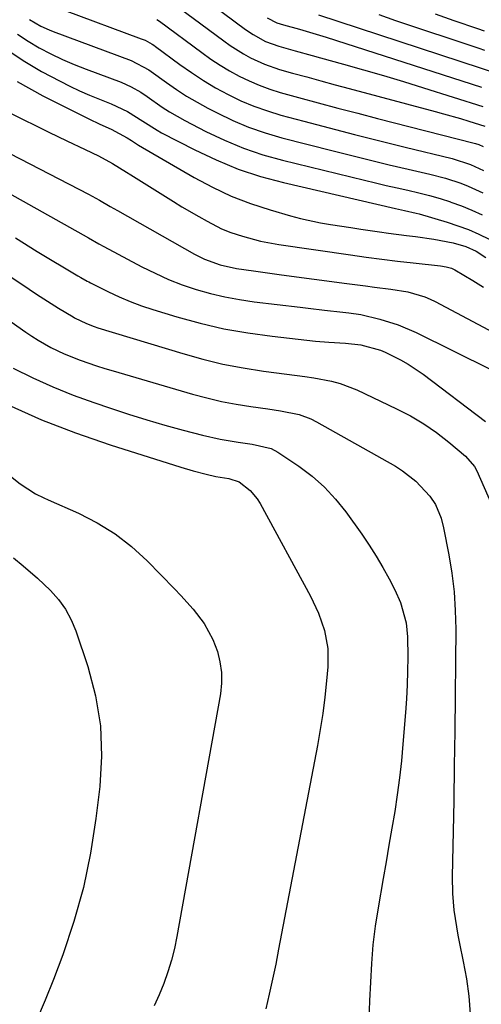
# Model space of a CAD drawing. Units: inches. Extents: x 1846801 to 1852104, y 410597 to 415960.
# Drawn here: x 1848219 to 1848329, y 415335 to 415569 of the extents above; entities that cross this region are included whole.
import ezdxf

# ---------------------------------------------------------------- set-up
doc = ezdxf.new("R2010")
doc.units = ezdxf.units.IN
doc.header["$MEASUREMENT"] = 0
doc.layers.add('7', color=7, linetype='Continuous')
doc.layers.add('8', color=7, linetype='Continuous')

msp = doc.modelspace()

# ---------------------------------------------------------------- linework, layer by layer
at = {"layer": '7', "color": 18}
for points in [[(1848253.14, 415574.6, 1938), (1848267.39, 415563.94, 1938), (1848268.92, 415562.85, 1938), (1848272.09, 415560.85, 1938), (1848273.73, 415559.94, 1938), (1848277.13, 415558.38, 1938), (1848280.67, 415557.18, 1938), (1848283.78, 415556.31, 1938), (1848287.15, 415555.37, 1938), (1848290.51, 415554.44, 1938), (1848293.89, 415553.53, 1938), (1848297.26, 415552.62, 1938), (1848317.67, 415547.18, 1938), (1848319.69, 415546.63, 1938), (1848323.71, 415545.47, 1938), (1848325.71, 415544.86, 1938), (1848329.55, 415543.66, 1938)], [(1848264.55, 415572.65, 1936), (1848272.57, 415566.7, 1936), (1848274.42, 415565.44, 1936), (1848277.37, 415563.83, 1936), (1848280.52, 415562.67, 1936), (1848284.38, 415561.59, 1936), (1848288.41, 415560.47, 1936), (1848290.42, 415559.92, 1936), (1848295.93, 415558.41, 1936), (1848300.69, 415557.07, 1936), (1848305.44, 415555.7, 1936), (1848310.18, 415554.27, 1936), (1848314.9, 415552.81, 1936), (1848329.07, 415548.32, 1936)], [(1848229.42, 415571.25, 1942), (1848247.79, 415564.48, 1942), (1848248.67, 415564.12, 1942), (1848250.36, 415563.2, 1942), (1848250.76, 415562.93, 1942), (1848251.15, 415562.65, 1942), (1848256.97, 415558.36, 1942), (1848259.74, 415556.41, 1942), (1848262.57, 415554.55, 1942), (1848265.48, 415552.82, 1942), (1848268.44, 415551.18, 1942), (1848271.49, 415549.71, 1942), (1848274.6, 415548.39, 1942), (1848277.78, 415547.27, 1942), (1848281.02, 415546.29, 1942), (1848286.47, 415544.84, 1942), (1848292.48, 415543.26, 1942), (1848298.5, 415541.7, 1942), (1848304.53, 415540.18, 1942), (1848310.56, 415538.69, 1942), (1848321.72, 415535.97, 1942), (1848326.1, 415534.57, 1942), (1848329.24, 415533.14, 1942)], [(1848277.76, 415569.47, 1934), (1848280.01, 415568.27, 1934), (1848281.62, 415567.8, 1934), (1848285.46, 415566.73, 1934), (1848290.21, 415565.32, 1934), (1848291.79, 415564.82, 1934), (1848328.74, 415552.93, 1934)], [(1848289.91, 415570.15, 1932), (1848328.41, 415557.56, 1932), (1848331.53, 415556.49, 1932)], [(1848317.72, 415570.39, 1928), (1848322.15, 415568.82, 1928), (1848327.76, 415566.89, 1928), (1848329.4, 415566.32, 1928)], [(1848221.16, 415569.08, 1944), (1848223.9, 415567.46, 1944), (1848225.84, 415566.58, 1944), (1848226.83, 415566.18, 1944), (1848245.38, 415559.29, 1944), (1848249.6, 415557.09, 1944), (1848250.15, 415556.69, 1944), (1848253.75, 415554.07, 1944), (1848256.13, 415552.41, 1944), (1848258.55, 415550.82, 1944), (1848261.05, 415549.35, 1944), (1848263.59, 415547.95, 1944), (1848265.8, 415546.8, 1944), (1848269.53, 415545.01, 1944), (1848273.33, 415543.4, 1944), (1848277.24, 415542.06, 1944), (1848281.21, 415540.9, 1944), (1848293.43, 415537.77, 1944), (1848297.88, 415536.65, 1944), (1848302.33, 415535.55, 1944), (1848306.79, 415534.49, 1944), (1848311.25, 415533.45, 1944), (1848316.45, 415532.26, 1944), (1848320.15, 415531.28, 1944), (1848323.78, 415530.06, 1944), (1848325.56, 415529.35, 1944), (1848329.04, 415527.76, 1944)], [(1848218.34, 415565.56, 1946), (1848220.88, 415563.86, 1946), (1848223.51, 415562.29, 1946), (1848226.25, 415560.89, 1946), (1848229.03, 415559.56, 1946), (1848231.85, 415558.35, 1946), (1848234.71, 415557.21, 1946), (1848242.98, 415554.11, 1946), (1848245.4, 415553.05, 1946), (1848247.7, 415551.74, 1946), (1848249.17, 415550.75, 1946), (1848252.79, 415548.19, 1946), (1848254.52, 415547.07, 1946), (1848258.11, 415545.03, 1946), (1848263.15, 415542.41, 1946), (1848267.57, 415540.31, 1946), (1848272.07, 415538.43, 1946), (1848276.7, 415536.87, 1946), (1848281.4, 415535.54, 1946), (1848300.92, 415530.77, 1946), (1848303.49, 415530.15, 1946), (1848306.06, 415529.55, 1946), (1848308.63, 415528.98, 1946), (1848311.21, 415528.42, 1946), (1848313.78, 415527.83, 1946), (1848316.33, 415527.18, 1946), (1848318.86, 415526.44, 1946), (1848321.37, 415525.64, 1946), (1848321.46, 415525.61, 1946), (1848323.97, 415524.68, 1946), (1848326.45, 415523.68, 1946), (1848328.87, 415522.55, 1946)], [(1848215.53, 415562.06, 1948), (1848219.7, 415559.25, 1948), (1848224.05, 415556.68, 1948), (1848228.46, 415554.33, 1948), (1848230.75, 415553.16, 1948), (1848233.07, 415552.05, 1948), (1848235.43, 415551.02, 1948), (1848237.81, 415550.05, 1948), (1848240.59, 415548.98, 1948), (1848244.52, 415547.15, 1948), (1848248.19, 415544.84, 1948), (1848251.55, 415542.7, 1948), (1848252.63, 415542.11, 1948), (1848260.5, 415538.02, 1948), (1848265.61, 415535.61, 1948), (1848270.81, 415533.46, 1948), (1848276.16, 415531.71, 1948), (1848281.61, 415530.23, 1948), (1848308.27, 415524.04, 1948), (1848310.37, 415523.58, 1948), (1848313.17, 415522.97, 1948), (1848313.86, 415522.78, 1948), (1848320.55, 415520.81, 1948), (1848323.12, 415519.97, 1948), (1848325.65, 415519.04, 1948), (1848328.12, 415517.96, 1948), (1848330.55, 415516.8, 1948)], [(1848216.53, 415546.86, 1952), (1848225.79, 415542.26, 1952), (1848227.94, 415541.21, 1952), (1848230.09, 415540.16, 1952), (1848234.42, 415538.11, 1952), (1848237.59, 415536.61, 1952), (1848240.95, 415534.75, 1952), (1848244.24, 415532.72, 1952), (1848245.33, 415532.04, 1952), (1848255.44, 415525.72, 1952), (1848257.42, 415524.5, 1952), (1848261.44, 415522.17, 1952), (1848263.47, 415521.04, 1952), (1848266.88, 415519.23, 1952), (1848269.07, 415518.36, 1952), (1848271.84, 415517.49, 1952), (1848276.15, 415516.31, 1952), (1848280.54, 415515.49, 1952), (1848297.6, 415513.01, 1952), (1848301.31, 415512.49, 1952), (1848305.02, 415512, 1952), (1848308.73, 415511.55, 1952), (1848312.45, 415511.13, 1952), (1848319, 415510.43, 1952), (1848320.33, 415510.22, 1952), (1848321.62, 415509.84, 1952), (1848322.03, 415509.66, 1952), (1848322.42, 415509.44, 1952), (1848326.68, 415506.91, 1952), (1848329.17, 415505.37, 1952)], [(1848214.13, 415538.34, 1954), (1848235.21, 415527.45, 1954), (1848237.83, 415526.04, 1954), (1848240.41, 415524.55, 1954), (1848242.13, 415523.57, 1954), (1848260.47, 415513.19, 1954), (1848262.84, 415511.99, 1954), (1848266.59, 415510.64, 1954), (1848270.47, 415509.8, 1954), (1848274.47, 415509.22, 1954), (1848276.68, 415508.9, 1954), (1848281.11, 415508.29, 1954), (1848296.71, 415506.2, 1954), (1848301.11, 415505.63, 1954), (1848303.31, 415505.36, 1954), (1848307.15, 415504.9, 1954), (1848311.24, 415504.21, 1954), (1848315.22, 415503.05, 1954), (1848316.49, 415502.51, 1954), (1848317.73, 415501.9, 1954), (1848340.58, 415489.81, 1954)], [(1848204.6, 415534.22, 1956), (1848233.97, 415517.77, 1956), (1848235.21, 415517.07, 1956), (1848237.66, 415515.67, 1956), (1848238.91, 415515, 1956), (1848247.9, 415510.2, 1956), (1848251.05, 415508.64, 1956), (1848254.25, 415507.19, 1956), (1848257.53, 415505.93, 1956), (1848260.86, 415504.79, 1956), (1848264.25, 415503.84, 1956), (1848267.67, 415503.02, 1956), (1848271.12, 415502.38, 1956), (1848274.61, 415501.87, 1956), (1848285.59, 415500.56, 1956), (1848287.52, 415500.33, 1956), (1848291.38, 415499.9, 1956), (1848295.74, 415499.42, 1956), (1848297.18, 415499.26, 1956), (1848300.04, 415498.85, 1956), (1848304.53, 415497.75, 1956), (1848308.93, 415496.38, 1956), (1848313.17, 415494.56, 1956), (1848330.97, 415485.78, 1956)], [(1848189.84, 415516.04, 1962), (1848220.33, 415494.62, 1962), (1848221.78, 415493.65, 1962), (1848223.25, 415492.71, 1962), (1848226.29, 415490.99, 1962), (1848229.43, 415489.48, 1962), (1848233.26, 415487.97, 1962), (1848237.16, 415486.62, 1962), (1848239.13, 415486, 1962), (1848241.11, 415485.4, 1962), (1848259.98, 415479.91, 1962), (1848263.41, 415478.99, 1962), (1848266.86, 415478.17, 1962), (1848270.35, 415477.51, 1962), (1848273.85, 415476.95, 1962), (1848277.89, 415476.39, 1962), (1848280.89, 415475.94, 1962), (1848285.33, 415475.04, 1962), (1848288.14, 415474.01, 1962), (1848289.49, 415473.33, 1962), (1848308.23, 415462.71, 1962), (1848309.94, 415461.63, 1962), (1848313.1, 415459.15, 1962), (1848316.45, 415455.61, 1962), (1848317.75, 415453.65, 1962), (1848319.12, 415450.39, 1962), (1848319.71, 415448.09, 1962), (1848320.95, 415441.66, 1962), (1848321.67, 415437.26, 1962), (1848322.21, 415432.84, 1962), (1848322.49, 415428.4, 1962), (1848322.59, 415423.95, 1962), (1848322.54, 415416.29, 1962), (1848322.46, 415408, 1962), (1848322.37, 415399.7, 1962), (1848322.25, 415391.41, 1962), (1848322.11, 415383.11, 1962), (1848321.77, 415365.1, 1962), (1848321.84, 415361.08, 1962), (1848322.18, 415357.09, 1962), (1848322.45, 415355.09, 1962), (1848323.1, 415351.13, 1962), (1848323.49, 415349.16, 1962), (1848324.4, 415344.86, 1962), (1848325.14, 415340.73, 1962), (1848325.72, 415336.58, 1962), (1848326.06, 415332.4, 1962)], [(1848217.87, 415517.05, 1958), (1848223.02, 415513.84, 1958), (1848232.71, 415508.06, 1958), (1848233.44, 415507.63, 1958), (1848234.92, 415506.79, 1958), (1848235.29, 415506.59, 1958), (1848235.67, 415506.4, 1958), (1848239.99, 415504.22, 1958), (1848242.55, 415503.01, 1958), (1848245.15, 415501.9, 1958), (1848247.81, 415500.91, 1958), (1848250.5, 415500.02, 1958), (1848256.21, 415498.3, 1958), (1848261.81, 415496.77, 1958), (1848267.46, 415495.45, 1958), (1848273.17, 415494.45, 1958), (1848278.93, 415493.65, 1958), (1848289.23, 415492.52, 1958), (1848292.42, 415492.22, 1958), (1848296.39, 415492, 1958), (1848300.03, 415491.63, 1958), (1848304.71, 415490.36, 1958), (1848305.83, 415489.87, 1958), (1848309.42, 415488.09, 1958), (1848311.29, 415487.03, 1958), (1848314.83, 415484.61, 1958), (1848329.65, 415473.37, 1958)], [(1848217.28, 415486.08, 1964), (1848221.97, 415483.77, 1964), (1848226.73, 415481.6, 1964), (1848231.58, 415479.67, 1964), (1848236.49, 415477.88, 1964), (1848240.45, 415476.55, 1964), (1848244.75, 415475.15, 1964), (1848249.07, 415473.8, 1964), (1848253.42, 415472.54, 1964), (1848257.78, 415471.34, 1964), (1848262.34, 415470.12, 1964), (1848266.55, 415469.14, 1964)], [(1848216.1, 415477.34, 1966), (1848224.04, 415473.79, 1966), (1848232.16, 415470.66, 1966), (1848240.4, 415467.83, 1966), (1848257.16, 415462.54, 1966), (1848260.16, 415461.65, 1966)], [(1848266.55, 415469.14, 1964), (1848270.81, 415468.42, 1964), (1848274.18, 415467.95, 1964), (1848278.65, 415466.96, 1964), (1848280.25, 415466.1, 1964), (1848285.3, 415462.71, 1964), (1848288.44, 415460.35, 1964), (1848291.38, 415457.78, 1964), (1848294.02, 415454.91, 1964), (1848296.47, 415451.84, 1964), (1848300.22, 415446.56, 1964), (1848301.98, 415443.97, 1964), (1848303.67, 415441.34, 1964), (1848305.25, 415438.64, 1964), (1848306.76, 415435.9, 1964), (1848308.12, 415433.32, 1964), (1848309.48, 415430.28, 1964), (1848310.78, 415425.46, 1964), (1848311.16, 415422.16, 1964), (1848311.2, 415417.26, 1964), (1848311.15, 415413.97, 1964), (1848311.05, 415410.68, 1964), (1848310.87, 415407.39, 1964), (1848310.65, 415404.11, 1964), (1848310.05, 415396.61, 1964), (1848309.68, 415392.59, 1964), (1848309.24, 415388.57, 1964), (1848308.69, 415384.56, 1964), (1848308.07, 415380.57, 1964), (1848307.39, 415376.58, 1964), (1848306.71, 415372.59, 1964), (1848306.02, 415368.61, 1964), (1848305.33, 415364.62, 1964), (1848304.12, 415357.65, 1964), (1848303.45, 415353.25, 1964), (1848302.9, 415348.85, 1964), (1848302.54, 415344.42, 1964), (1848302.29, 415339.98, 1964), (1848302.11, 415335.54, 1964), (1848301.9, 415331.09, 1964)], [(1848215.13, 415461.56, 1968), (1848218.93, 415458.53, 1968), (1848222.64, 415456.17, 1968), (1848224.6, 415455.18, 1968), (1848225.6, 415454.72, 1968), (1848232.85, 415451.54, 1968), (1848237.32, 415449.27, 1968), (1848241.57, 415446.67, 1968), (1848245.49, 415443.61, 1968), (1848249.19, 415440.23, 1968), (1848255.69, 415433.54, 1968), (1848257.19, 415431.96, 1968), (1848260.09, 415428.7, 1968), (1848262.75, 415425.27, 1968), (1848264.82, 415421.5, 1968), (1848265.88, 415418.67, 1968), (1848266.51, 415416.18, 1968), (1848266.88, 415413.67, 1968), (1848266.87, 415411.13, 1968), (1848266.61, 415408.58, 1968), (1848256.28, 415350.84, 1968), (1848255.68, 415347.99, 1968), (1848254.98, 415345.17, 1968), (1848254.12, 415342.4, 1968), (1848253.15, 415339.65, 1968), (1848252.05, 415336.96, 1968), (1848250.86, 415334.3, 1968)], [(1848260.16, 415461.65, 1966), (1848263.19, 415460.86, 1966), (1848265.49, 415460.31, 1966), (1848268.65, 415459.78, 1966), (1848271.11, 415459.04, 1966), (1848273.66, 415456.97, 1966), (1848275.34, 415455.01, 1966), (1848276.03, 415453.9, 1966), (1848288.02, 415431.77, 1966), (1848289.91, 415427.78, 1966), (1848291.37, 415423.62, 1966), (1848292.2, 415419.33, 1966), (1848292.2, 415414.96, 1966), (1848291.88, 415411.63, 1966), (1848291.46, 415407.77, 1966), (1848290.97, 415403.92, 1966), (1848290.37, 415400.09, 1966), (1848289.69, 415396.26, 1966), (1848280.46, 415347.84, 1966), (1848279.76, 415344.26, 1966), (1848279.02, 415340.69, 1966), (1848278.23, 415337.13, 1966), (1848277.41, 415333.58, 1966)]]:
    msp.add_polyline3d(points, dxfattribs=at)
at = {"layer": '8', "color": 18}
for points in [[(1848304.33, 415570.2, 1930), (1848308.25, 415568.83, 1930), (1848328.09, 415562.2, 1930), (1848329.43, 415561.75, 1930)], [(1848251.45, 415569.08, 1940), (1848252.15, 415568.62, 1940), (1848262.18, 415561.16, 1940), (1848264.33, 415559.64, 1940), (1848266.53, 415558.18, 1940), (1848268.78, 415556.84, 1940), (1848271.09, 415555.56, 1940), (1848273.45, 415554.42, 1940), (1848275.86, 415553.38, 1940), (1848278.33, 415552.49, 1940), (1848280.84, 415551.71, 1940), (1848285.16, 415550.52, 1940), (1848289.86, 415549.24, 1940), (1848294.57, 415547.97, 1940), (1848299.28, 415546.73, 1940), (1848304, 415545.5, 1940), (1848326.96, 415539.61, 1940), (1848327.33, 415539.51, 1940), (1848328.06, 415539.27, 1940), (1848329.11, 415538.81, 1940)], [(1848218.23, 415554.31, 1950), (1848224.37, 415550.86, 1950), (1848235.29, 415545.38, 1950), (1848237.94, 415544.14, 1950), (1848240.62, 415542.95, 1950), (1848244.42, 415540.85, 1950), (1848245.44, 415540.22, 1950), (1848247.13, 415539.14, 1950), (1848260.39, 415531.46, 1950), (1848264.74, 415529.14, 1950), (1848269.19, 415527.04, 1950), (1848273.78, 415525.27, 1950), (1848278.46, 415523.73, 1950), (1848283.29, 415522.32, 1950), (1848285.64, 415521.69, 1950), (1848290.39, 415520.64, 1950), (1848292.79, 415520.23, 1950), (1848297.61, 415519.51, 1950), (1848300.02, 415519.16, 1950), (1848304.46, 415518.53, 1950), (1848306.59, 415518.23, 1950), (1848310.86, 415517.66, 1950), (1848313, 415517.39, 1950), (1848317.42, 415516.8, 1950), (1848322, 415515.9, 1950), (1848324.99, 415515.06, 1950), (1848327.45, 415513.9, 1950), (1848329.73, 415512.39, 1950)], [(1848216.04, 415508.26, 1960), (1848221.11, 415504.86, 1960), (1848222.85, 415503.71, 1960), (1848226.35, 415501.46, 1960), (1848228.12, 415500.36, 1960), (1848231.55, 415498.25, 1960), (1848231.92, 415498.03, 1960), (1848234.78, 415496.67, 1960), (1848236.56, 415495.98, 1960), (1848237.47, 415495.68, 1960), (1848257.64, 415489.52, 1960), (1848262.39, 415488.19, 1960), (1848267.17, 415487.04, 1960), (1848272.01, 415486.12, 1960), (1848276.89, 415485.37, 1960), (1848282.42, 415484.67, 1960), (1848286.68, 415484.08, 1960), (1848288.81, 415483.76, 1960), (1848293.04, 415482.98, 1960), (1848295.1, 415482.43, 1960), (1848299.08, 415480.88, 1960), (1848308.52, 415476.41, 1960), (1848311.81, 415474.7, 1960), (1848315, 415472.84, 1960), (1848318.03, 415470.73, 1960), (1848320.97, 415468.47, 1960), (1848324.95, 415465.16, 1960), (1848327.08, 415462.63, 1960), (1848327.59, 415461.64, 1960), (1848333.38, 415448.47, 1960)], [(1848217.41, 415440.91, 1970), (1848219.7, 415439.03, 1970), (1848223.06, 415436.12, 1970), (1848226.18, 415433.12, 1970), (1848228.09, 415430.99, 1970), (1848229.77, 415428.71, 1970), (1848231.1, 415426.21, 1970), (1848232.2, 415423.57, 1970), (1848235.03, 415415.1, 1970), (1848236.87, 415408.06, 1970), (1848238.07, 415400.95, 1970), (1848238.31, 415393.75, 1970), (1848237.92, 415386.48, 1970), (1848237, 415378.91, 1970), (1848235.69, 415370.63, 1970), (1848234, 415362.45, 1970), (1848231.73, 415354.41, 1970), (1848229.08, 415346.45, 1970), (1848226.87, 415340.57, 1970), (1848224.93, 415335.68, 1970), (1848222.84, 415330.85, 1970)]]:
    msp.add_polyline3d(points, dxfattribs=at)

doc.saveas('drawing.dxf')
